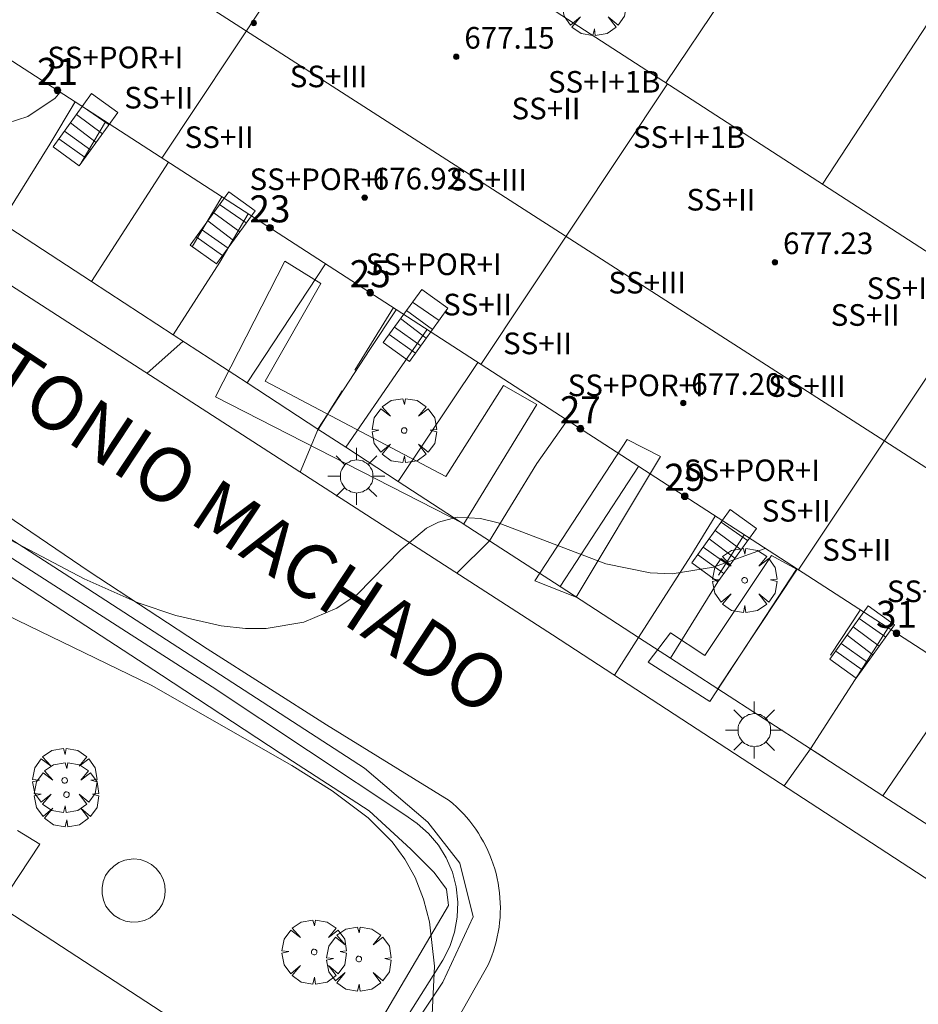
# Model space of a CAD drawing. Units: millimetres. Extents: x 421999 to 423003, y 4485999 to 4486501.
# Drawn here: x 422628 to 422661, y 4486404 to 4486440 of the extents above; entities that cross this region are included whole.
import ezdxf

# ---------------------------------------------------------------- set-up
doc = ezdxf.new("R2010")
doc.units = ezdxf.units.MM
doc.header["$MEASUREMENT"] = 0
doc.linetypes.add('VADO', pattern=[9.01, 2.71, -0.9, 0.9, -0.9, 0.9, -0.9, 0.9, -0.9])
doc.layers.get('0').update_dxf_attribs({"lineweight": 9})
for name, color, linetype, lineweight in [('1', 7, 'Continuous', 9), ('f012003p_num_plantas', 252, 'Continuous', 9), ('f022001p_portal', 7, 'Continuous', 9), ('f022001p_portal_texto', 7, 'Continuous', 9), ('f030042l_viaurbana_texto', 7, 'Continuous', 9), ('f050002l_curvanivel_cgn', 23, 'Continuous', 9), ('f050009p_puntocotaconstruccionelevada', 211, 'Continuous', 9), ('f061013p_arbol', 91, 'Continuous', 9), ('f070045l_muro_mur', 30, 'MURO2', 9), ('f070047l_seto', 91, 'Continuous', 9), ('f070048l_alambrada', 7, 'ALAMBRADA_3', 9), ('f070056l_edificacion_med', 221, 'Continuous', 9), ('f070056s_edificacion_edi', 240, 'Continuous', 9), ('f070057s_edificacionligera', 11, 'Continuous', 9), ('f070058l_elementoconstruido_bordillo', 30, 'Continuous', 9), ('f071028l_acera_escalera', 11, 'Continuous', 9), ('f071028s_acera_escalera', 11, 'Continuous', 9), ('f071045l_vado', 30, 'VADO', 9), ('f081055p_farola', 7, 'Continuous', 9)]:
    doc.layers.add(name, color=color, linetype=linetype, lineweight=lineweight)
doc.styles.add('ROMANS', font='romans.shx')
doc.styles.get("Standard").update_dxf_attribs({"font": 'arial.ttf'})
doc.styles.add('Style-s7210005_h', font='txt')
doc.linetypes.add('ALAMBRADA_3', pattern='A,6.1e-05,[1,alambrada_3.shx,S=1,R=0,X=0,Y=0],-6.119413', length=6.119474)
doc.linetypes.add('MURO2', pattern='A,3.1e-05,[1,muro2.shx,S=1,R=0,X=0,Y=0],-3.058844', length=3.058875)

# ---------------------------------------------------------------- blocks, each defined once
blk = doc.blocks.new('punto_cota_construccion_elevada')
at = {"layer": 'f050009p_puntocotaconstruccionelevada'}
h = blk.add_hatch(color=256, dxfattribs=at)
h.dxf.hatch_style = 1
edge = h.paths.add_edge_path()
edge.add_arc((0, 0), 0.1, 0, 360)
blk.add_circle((0, 0), 0.1, dxfattribs=at)
blk = doc.blocks.new('arbol')
at = {"color": 0, "linetype": 'Continuous', "lineweight": 0, "flags": 128}
for points in [[(0.96, 0.012), (1.2, 0.036), (1.128, 0.468), (0.888, 0.804), (0.528, 0.528), (0.816, 0.876), (0.48, 1.104), (0.048, 1.176), (0.012, 0.96), (-0.048, 1.176), (-0.48, 1.104), (-0.816, 0.876), (-0.504, 0.528), (-0.864, 0.804), (-1.104, 0.468), (-1.188, 0.036), (-0.936, 0.012)], [(-0.936, 0.012), (-1.188, -0.048), (-1.104, -0.48), (-0.864, -0.804), (-0.504, -0.504), (-0.816, -0.876), (-0.48, -1.116)], [(-0.48, -1.116), (-0.048, -1.188), (0.012, -0.936), (0.048, -1.188), (0.48, -1.116), (0.816, -0.876), (0.528, -0.504), (0.888, -0.804), (1.128, -0.48), (1.2, -0.048), (0.96, 0.012)]]:
    blk.add_lwpolyline(points, dxfattribs=at)
at = {"color": 0, "linetype": 'Continuous', "lineweight": 0, "extrusion": (0, 0, -1)}
for start, end in [(180.0229, 7.5946), (7.2233, 180.0229)]:
    blk.add_arc((0, 0), 0.104, start, end, dxfattribs=at)
blk = doc.blocks.new('farola')
at = {"layer": '1'}
for points in [[(-0.75, 0.75, 0), (-0.42, 0.42, 0)], [(0, 1.05, 0), (0, 0.6, 0)], [(0.75, 0.75, 0), (0.43, 0.43, 0)], [(0.01, 0.61, 0), (0.09, 0.6, 0), (0.16, 0.58, 0), (0.24, 0.57, 0), (0.3, 0.52, 0), (0.37, 0.49, 0), (0.43, 0.43, 0), (0.48, 0.39, 0), (0.52, 0.31, 0), (0.57, 0.25, 0), (0.6, 0.18, 0), (0.61, 0.1, 0), (0.61, 0.03, 0), (0.61, -0.03, 0), (0.61, -0.11, 0), (0.6, -0.18, 0), (0.57, -0.26, 0), (0.52, -0.32, 0), (0.48, -0.39, 0), (0.43, -0.44, 0), (0.37, -0.5, 0), (0.3, -0.53, 0), (0.24, -0.57, 0), (0.16, -0.59, 0), (0.09, -0.6, 0), (0, -0.62, 0), (-0.06, -0.6, 0), (-0.14, -0.59, 0), (-0.21, -0.57, 0), (-0.27, -0.53, 0), (-0.35, -0.5, 0), (-0.41, -0.44, 0), (-0.45, -0.39, 0), (-0.5, -0.32, 0), (-0.54, -0.26, 0), (-0.57, -0.18, 0), (-0.59, -0.11, 0), (-0.59, -0.03, 0), (-0.59, 0.03, 0), (-0.59, 0.1, 0), (-0.57, 0.18, 0), (-0.54, 0.25, 0), (-0.5, 0.31, 0), (-0.45, 0.39, 0), (-0.41, 0.43, 0), (-0.35, 0.49, 0), (-0.27, 0.52, 0), (-0.21, 0.57, 0), (-0.14, 0.58, 0), (-0.06, 0.6, 0), (0.01, 0.61, 0)], [(-1.05, 0, 0), (-0.59, 0, 0)], [(1.05, 0, 0), (0.61, 0, 0)], [(-0.75, -0.74, 0), (-0.42, -0.41, 0)], [(0, -1.05, 0), (0, -0.62, 0)], [(0.75, -0.75, 0), (0.43, -0.44, 0)]]:
    blk.add_polyline3d(points, dxfattribs=at)
blk = doc.blocks.new('portal_catastro')
at = {"layer": 'f022001p_portal'}
h = blk.add_hatch(color=256, dxfattribs=at)
h.dxf.hatch_style = 1
edge = h.paths.add_edge_path()
edge.add_arc((0, 0), 0.125, 0, 360)
blk.add_circle((0, 0), 0.125, dxfattribs=at)

msp = doc.modelspace()

# ---------------------------------------------------------------- linework, layer by layer
at = {"layer": 'f050002l_curvanivel_cgn'}
for points in [[(422629.64, 4486437.526, 667), (422629.448, 4486437.307, 667), (422628.438, 4486436.626, 667), (422627.674, 4486436.377, 667)], [(422655.681, 4486420.668, 668), (422653.773, 4486419.966, 668), (422652.247, 4486419.731, 668), (422651.426, 4486419.765, 668), (422649.789, 4486420.091, 668), (422645.809, 4486421.611, 668), (422645.163, 4486421.776, 668), (422644.301, 4486421.815, 668), (422643.616, 4486421.639, 668), (422643.166, 4486421.408, 668), (422642.224, 4486420.612, 668), (422640.607, 4486418.957, 668), (422639.852, 4486418.452, 668), (422638.633, 4486417.945, 668), (422637.242, 4486417.71, 668), (422636.488, 4486417.711, 668), (422635.585, 4486417.809, 668), (422633.91, 4486418.186, 668), (422632.523, 4486418.652, 668), (422630.527, 4486419.545, 668), (422621.918, 4486424.07, 668)], [(422643.297, 4486401.919, 669), (422643.466, 4486405.232, 669), (422643.281, 4486406.869, 669), (422643.061, 4486407.701, 669), (422642.746, 4486408.499, 669), (422642.363, 4486409.186, 669), (422641.896, 4486409.824, 669), (422641.013, 4486410.714, 669), (422639.687, 4486411.704, 669), (422638.196, 4486412.642, 669), (422633.001, 4486415.616, 669), (422626.813, 4486418.609, 669)]]:
    msp.add_polyline3d(points, dxfattribs=at)
at = {"layer": 'f070045l_muro_mur'}
for p, q in [((422652.008, 4486437.872, 666.71), (422657.435, 4486445.956, 666.496)), ((422657.799, 4486434.123, 667.073), (422662.575, 4486441.436, 666.496)), ((422630.415, 4486434.916, 667.834), (422631.315, 4486436.426, 667.834)), ((422633.635, 4486434.936, 667.834), (422630.789, 4486430.533, 667.834)), ((422635.605, 4486433.656, 667.834), (422634.525, 4486431.836, 667.834)), ((422630.789, 4486430.533, 667.525), (422627.46, 4486432.704, 667.397)), ((422636.539, 4486426.782, 668.288), (422639.435, 4486431.176, 667.141)), ((422630.789, 4486430.533, 667.834), (422630.785, 4486430.526, 667.834)), ((422633.809, 4486428.563, 667.641), (422630.789, 4486430.533, 667.525)), ((422642.175, 4486427.286, 667.141), (422643.185, 4486428.746, 667.141)), ((422633.809, 4486428.563, 667.834), (422633.805, 4486428.556, 667.834)), ((422636.539, 4486426.782, 667.746), (422633.809, 4486428.563, 667.641)), ((422642.119, 4486423.143, 668.068), (422645.065, 4486427.536, 667.141)), ((422636.535, 4486426.776, 668.29), (422636.539, 4486426.782, 668.288)), ((422639.159, 4486425.073, 667.847), (422636.539, 4486426.782, 667.746)), ((422639.159, 4486425.073, 668.067), (422639.155, 4486425.066, 668.069)), ((422648.1, 4486419.254, 668.115), (422650.995, 4486423.696, 668.115)), ((422642.115, 4486423.136, 668.069), (422642.119, 4486423.143, 668.068)), ((422653.955, 4486419.676, 668.115), (422654.895, 4486421.166, 668.115)), ((422645.498, 4486420.941, 668.069), (422645.495, 4486420.936, 668.069)), ((422648.1, 4486419.254, 668.198), (422645.498, 4486420.941, 668.092)), ((422656.855, 4486419.896, 668.115), (422653.93, 4486415.475, 668.514)), ((422648.095, 4486419.246, 668.115), (422648.1, 4486419.254, 668.115)), ((422651, 4486417.374, 668.316), (422648.1, 4486419.254, 668.198)), ((422659.185, 4486418.386, 667.905), (422658.085, 4486416.716, 668.745)), ((422651, 4486417.374, 668.115), (422650.995, 4486417.366, 668.115)), ((422660.028, 4486411.521, 668.745), (422663.005, 4486415.916, 668.745)), ((422653.93, 4486415.475, 668.514), (422653.925, 4486415.466, 668.515)), ((422657.351, 4486413.257, 668.574), (422653.93, 4486415.475, 668.435)), ((422657.351, 4486413.257, 668.745), (422657.345, 4486413.246, 668.745)), ((422660.028, 4486411.521, 668.683), (422657.351, 4486413.257, 668.574)), ((422660.025, 4486411.516, 668.745), (422660.028, 4486411.521, 668.745)), ((422662.63, 4486409.835, 668.789), (422660.028, 4486411.521, 668.683))]:
    msp.add_line(p, q, dxfattribs=at)
for points in [[(422630.185, 4486437.166, 666.837), (422629.255, 4486435.606, 667.834), (422627.46, 4486432.704, 667.834)], [(422636.585, 4486433.026, 667.834), (422635.535, 4486431.236, 667.834), (422633.809, 4486428.563, 667.834)], [(422608.126, 4486432.962, 668.496), (422608.165, 4486432.937, 668.498), (422635.245, 4486415.556, 669.419), (422642.365, 4486410.826, 669.25), (422642.825, 4486410.506, 669.25), (422643.245, 4486410.136, 669.25), (422643.605, 4486409.706, 669.25), (422643.895, 4486409.226, 669.25), (422644.125, 4486408.706, 669.25), (422644.265, 4486408.156, 669.25), (422644.325, 4486407.596, 669.25), (422644.305, 4486407.036, 669.25), (422644.205, 4486406.486, 669.681), (422644.025, 4486405.956, 669.681), (422643.775, 4486405.456, 669.681), (422640.715, 4486400.616, 669.681), (422656.814, 4486390.526, 670.111)], [(422642.045, 4486429.486, 667.141), (422641.075, 4486428.016, 667.141), (422639.159, 4486425.073, 668.067)], [(422648.365, 4486425.396, 668.115), (422647.245, 4486423.806, 668.115), (422645.498, 4486420.941, 668.069)], [(422642.119, 4486423.143, 667.961), (422640.188, 4486424.402, 667.886), (422639.159, 4486425.073, 667.847)], [(422645.498, 4486420.941, 668.092), (422644.935, 4486421.306, 668.069), (422642.119, 4486423.143, 667.961)], [(422653.835, 4486421.856, 668.115), (422652.935, 4486420.386, 668.115), (422651, 4486417.374, 668.115)], [(422660.215, 4486417.726, 667.905), (422659.105, 4486415.996, 668.745), (422657.351, 4486413.257, 668.745)], [(422653.93, 4486415.475, 668.435), (422652.177, 4486416.612, 668.364), (422651, 4486417.374, 668.316)]]:
    msp.add_polyline3d(points, dxfattribs=at)
at = {"layer": 'f070047l_seto'}
for points in [[(422641.607, 4486401.391, 669.681), (422640.763, 4486402.018, 669.681), (422643.98, 4486407.473, 669.25), (422643.91, 4486408.069, 669.25), (422643.456, 4486408.69, 669.25), (422642.583, 4486409.548, 669.25), (422641.045, 4486410.97, 669.25), (422637.763, 4486413.097, 669.25), (422633.377, 4486415.978, 669.419), (422626.365, 4486420.546, 669.058), (422620.985, 4486423.946, 669.058), (422616.584, 4486426.787, 669.332), (422612.011, 4486429.762, 668.498), (422598.423, 4486437.548, 666.816), (422599.057, 4486438.623, 666.816), (422617.96, 4486427.351, 667.297), (422629.779, 4486419.742, 668.29), (422640.881, 4486412.543, 669.25), (422643.213, 4486410.553, 669.25), (422644.397, 4486409.039, 669.25), (422644.894, 4486407.053, 669.25), (422643.769, 4486404.633, 669.681), (422641.607, 4486401.391, 669.681)], [(422637.941, 4486431.282, 667.141), (422639.259, 4486430.454, 667.141), (422637.206, 4486426.845, 668.069), (422643.886, 4486423.324, 668.069), (422646.01, 4486426.685, 668.069), (422647.247, 4486425.986, 668.115), (422644.551, 4486421.572, 668.069), (422635.37, 4486426.26, 668.29), (422637.941, 4486431.282, 667.141)], [(422647.164, 4486419.463, 668.115), (422650.575, 4486424.688, 668.115), (422651.807, 4486424.056, 668.115), (422648.699, 4486418.865, 668.115), (422647.164, 4486419.463, 668.115)], [(422652.182, 4486417.549, 668.115), (422653.442, 4486416.705, 668.515), (422655.912, 4486420.4, 668.115), (422656.829, 4486419.901, 668.115), (422653.631, 4486415.012, 668.515), (422651.357, 4486416.458, 668.515), (422652.182, 4486417.549, 668.115)]]:
    msp.add_polyline3d(points, dxfattribs=at)
at = {"layer": 'f070048l_alambrada'}
msp.add_polyline3d([(422623.355, 4486401.356, 669.579), (422628.715, 4486397.706, 669.512), (422628.375, 4486397.176, 669.512), (422629.295, 4486396.626, 670.169), (422629.645, 4486397.226, 669.512), (422631.725, 4486395.936, 670.169), (422635.675, 4486402.046, 669.512), (422627.375, 4486407.456, 669.419), (422628.885, 4486409.736, 669.419), (422628.065, 4486410.236, 669.419)], dxfattribs=at)
at = {"layer": 'f070056l_edificacion_med'}
for p, q in [((422601.083, 4486462.564, 675.47), (422672.074, 4486416.937, 675.47)), ((422633.396, 4486435.087, 667.834), (422640.276, 4486445.457, 666.619)), ((422652.066, 4486437.827, 666.394), (422645.176, 4486427.457, 667.141)), ((422656.896, 4486419.867, 668.115), (422663.796, 4486430.227, 666.959))]:
    msp.add_line(p, q, dxfattribs=at)
at = {"layer": 'f070056s_edificacion_edi'}
msp.add_polyline3d([(422668.936, 4486412.087, 668.918), (422598.097, 4486457.947, 666.226), (422601.083, 4486462.564, 666.001), (422604.857, 4486468.397, 665.716), (422675.696, 4486422.537, 667.685), (422672.074, 4486416.937, 668.346)], close=True, dxfattribs=at)
at = {"layer": 'f070057s_edificacionligera'}
msp.add_polyline3d([(422632.356, 4486409.197, 0), (422632.586, 4486409.167, 0), (422632.806, 4486409.097, 0), (422633.016, 4486408.987, 0), (422633.186, 4486408.837, 0), (422633.336, 4486408.657, 0), (422633.446, 4486408.447, 0), (422633.506, 4486408.217, 0), (422633.516, 4486407.987, 0), (422633.486, 4486407.757, 0), (422633.416, 4486407.537, 0), (422633.296, 4486407.337, 0), (422633.136, 4486407.157, 0), (422632.956, 4486407.017, 0), (422632.746, 4486406.917, 0), (422632.516, 4486406.867, 0), (422632.286, 4486406.857, 0), (422632.046, 4486406.887, 0), (422631.836, 4486406.977, 0), (422631.636, 4486407.097, 0), (422631.466, 4486407.257, 0), (422631.326, 4486407.447, 0), (422631.236, 4486407.667, 0), (422631.186, 4486407.897, 0), (422631.186, 4486408.127, 0), (422631.226, 4486408.357, 0), (422631.316, 4486408.577, 0), (422631.446, 4486408.767, 0), (422631.616, 4486408.927, 0), (422631.806, 4486409.057, 0), (422632.026, 4486409.147, 0), (422632.256, 4486409.187, 0)], close=True, dxfattribs=at)
at = {"layer": 'f070058l_elementoconstruido_bordillo'}
for p, q in [((422642.175, 4486427.286, 667.29), (422640.188, 4486424.402, 667.91)), ((422653.931, 4486419.435, 667.86), (422652.177, 4486416.611, 668.4))]:
    msp.add_line(p, q, dxfattribs=at)
for points in [[(422624.18, 4486432.717, 667.32), (422647.816, 4486417.476, 668.21), (422662.685, 4486407.778, 668.62), (422666.279, 4486405.443, 668.74), (422657.63, 4486391.842, 669.28)], [(422643.144, 4486401.203, 668.86), (422645.445, 4486405.279, 668.68), (422645.517, 4486405.446, 668.68), (422645.582, 4486405.615, 668.68), (422645.642, 4486405.786, 668.68), (422645.695, 4486405.959, 668.68), (422645.742, 4486406.134, 668.68), (422645.783, 4486406.31, 668.68), (422645.818, 4486406.488, 668.68), (422645.847, 4486406.667, 668.69), (422645.869, 4486406.847, 668.69), (422645.884, 4486407.028, 668.69), (422645.893, 4486407.209, 668.69), (422645.896, 4486407.39, 668.69), (422645.892, 4486407.572, 668.69), (422645.882, 4486407.753, 668.69), (422645.865, 4486407.933, 668.5), (422645.842, 4486408.113, 668.58), (422645.813, 4486408.292, 668.58), (422645.777, 4486408.47, 668.58), (422645.735, 4486408.647, 668.58), (422645.687, 4486408.822, 668.57), (422645.633, 4486408.995, 668.57), (422645.572, 4486409.166, 668.57), (422645.505, 4486409.335, 668.5), (422645.433, 4486409.501, 668.5), (422645.354, 4486409.665, 668.5), (422645.27, 4486409.826, 668.5), (422645.18, 4486409.984, 668.4), (422645.085, 4486410.138, 668.4), (422644.984, 4486410.29, 668.4), (422644.878, 4486410.437, 668.4), (422644.767, 4486410.581, 668.38), (422644.651, 4486410.72, 668.38), (422644.53, 4486410.856, 668.38), (422644.404, 4486410.987, 668.39), (422644.273, 4486411.113, 668.39), (422644.138, 4486411.235, 668.39), (422643.999, 4486411.352, 668.39), (422639.48, 4486414.147, 668.23), (422635.072, 4486416.949, 667.92), (422630.707, 4486419.814, 667.85), (422626.385, 4486422.74, 667.71)]]:
    msp.add_polyline3d(points, dxfattribs=at)
at = {"layer": 'f071028l_acera_escalera'}
for p, q in [((422631.197, 4486435.982, 668.675), (422630.238, 4486436.694, 668.682)), ((422631.441, 4486436.319, 668.899), (422630.458, 4486436.998, 668.885)), ((422630.969, 4486435.667, 668.464), (422630.017, 4486436.388, 668.479)), ((422630.767, 4486435.386, 668.278), (422629.793, 4486436.077, 668.272)), ((422630.566, 4486435.108, 668.092), (422629.593, 4486435.801, 668.088)), ((422636.267, 4486432.358, 668.982), (422635.307, 4486433.069, 668.99)), ((422636.51, 4486432.694, 669.206), (422635.527, 4486433.374, 669.193)), ((422636.038, 4486432.042, 668.772), (422635.087, 4486432.764, 668.787)), ((422635.836, 4486431.762, 668.585), (422634.862, 4486432.453, 668.579)), ((422635.635, 4486431.483, 668.4), (422634.662, 4486432.177, 668.396)), ((422643.632, 4486429.088, 669.719), (422642.649, 4486429.767, 669.705)), ((422643.389, 4486428.751, 669.495), (422642.429, 4486429.462, 669.502)), ((422643.16, 4486428.435, 669.284), (422642.209, 4486429.157, 669.299)), ((422642.958, 4486428.155, 669.098), (422641.984, 4486428.846, 669.092)), ((422642.757, 4486427.877, 668.912), (422641.784, 4486428.57, 668.908)), ((422655.029, 4486420.955, 669.821), (422654.047, 4486421.634, 669.808)), ((422654.558, 4486420.302, 669.387), (422653.606, 4486421.024, 669.402)), ((422654.786, 4486420.618, 669.597), (422653.826, 4486421.329, 669.605)), ((422654.355, 4486420.022, 669.2), (422653.381, 4486420.713, 669.194)), ((422654.154, 4486419.744, 669.015), (422653.182, 4486420.437, 669.011)), ((422659.885, 4486417.054, 669.638), (422658.926, 4486417.765, 669.646)), ((422660.129, 4486417.39, 669.862), (422659.146, 4486418.07, 669.849)), ((422659.657, 4486416.738, 669.428), (422658.705, 4486417.46, 669.443)), ((422659.455, 4486416.457, 669.241), (422658.481, 4486417.148, 669.235)), ((422659.254, 4486416.179, 669.056), (422658.281, 4486416.872, 669.052))]:
    msp.add_line(p, q, dxfattribs=at)
at = {"layer": 'f071028s_acera_escalera'}
for points in [[(422631.766, 4486436.769, 669.2), (422630.343, 4486434.8, 667.89), (422629.375, 4486435.499, 667.89), (422630.798, 4486437.469, 669.2)], [(422636.835, 4486433.145, 669.51), (422635.412, 4486431.175, 668.19), (422634.444, 4486431.874, 668.19), (422635.867, 4486433.844, 669.51)], [(422643.957, 4486429.538, 670.02), (422642.534, 4486427.568, 668.71), (422641.566, 4486428.268, 668.71), (422642.989, 4486430.237, 670.02)], [(422655.354, 4486421.405, 670.12), (422653.931, 4486419.435, 668.81), (422652.963, 4486420.135, 668.81), (422654.386, 4486422.104, 670.12)], [(422660.454, 4486417.84, 670.16), (422659.031, 4486415.871, 668.85), (422658.063, 4486416.57, 668.85), (422659.486, 4486418.54, 670.16)]]:
    msp.add_polyline3d(points, close=True, dxfattribs=at)
at = {"layer": 'f071045l_vado'}
for p, q in [((422630.194, 4486437.168, 667.305), (422630.107, 4486437.036, 667.121)), ((422641.943, 4486429.562, 667.64), (422639.518, 4486425.626, 667.974)), ((422632.843, 4486427.131, 667.834), (422634.177, 4486428.323, 667.745)), ((422639.493, 4486425.585, 667.977), (422639.172, 4486425.065, 668.011)), ((422639.518, 4486425.626, 667.974), (422639.493, 4486425.585, 667.977)), ((422638.91, 4486424.453, 668.136), (422638.507, 4486423.479, 668.069)), ((422644.293, 4486419.748, 668.069), (422645.498, 4486420.941, 668.085)), ((422651, 4486417.374, 668.115), (422650.112, 4486415.979, 668.515))]:
    msp.add_line(p, q, dxfattribs=at)
for points in [[(422639.172, 4486425.065, 668.011), (422639.143, 4486425.017, 668.069), (422638.91, 4486424.453, 668.136)], [(422656.381, 4486411.89, 668.515), (422657.351, 4486413.257, 668.745), (422657.888, 4486412.909, 668.669)]]:
    msp.add_polyline3d(points, dxfattribs=at)

# ---------------------------------------------------------------- block references
at = {"layer": 'f022001p_portal'}
for p in [(422629.539, 4486437.592), (422637.386, 4486432.512), (422641.088, 4486430.115), (422648.85, 4486425.09), (422652.706, 4486422.593), (422660.526, 4486417.531)]:
    msp.add_blockref('portal_catastro', p, dxfattribs=at)
at = {"layer": 'f050009p_puntocotaconstruccionelevada'}
for p in [(422636.79, 4486440.078, 678.23), (422644.266, 4486438.832, 677.15), (422640.884, 4486433.628, 676.92), (422656.037, 4486431.239, 677.23), (422652.649, 4486426.038, 677.2)]:
    msp.add_blockref('punto_cota_construccion_elevada', p, dxfattribs=at)
at = {"layer": 'f061013p_arbol'}
for p in [(422649.355, 4486440.806, 666.394), (422642.343, 4486425.022, 668.069), (422654.918, 4486419.487, 668.115), (422629.805, 4486412.091, 669.419), (422629.87, 4486411.569, 669.419), (422639.018, 4486405.754, 669.681), (422640.667, 4486405.495, 669.681)]:
    msp.add_blockref('arbol', p, dxfattribs=at)
at = {"layer": 'f081055p_farola'}
for p in [(422640.577, 4486423.33, 668.069), (422655.266, 4486413.954, 668.515)]:
    msp.add_blockref('farola', p, dxfattribs=at)

# ---------------------------------------------------------------- texts
at = {"layer": 'f012003p_num_plantas', "char_height": 0.8, "attachment_point": 5}
for s, insert, width in [('{\\fArial|b0|i0;SS+POR+I}', (422631.672, 4486438.805), 6.4), ('{\\fArial|b0|i0;SS+III}', (422639.55, 4486438.105), 4.8), ('{\\fArial|b0|i0;SS+I+1B}', (422649.73, 4486437.905), 5.6), ('{\\fArial|b0|i0;SS+II}', (422633.278, 4486437.32), 4), ('{\\fArial|b0|i0;SS+II}', (422647.581, 4486436.92), 4), ('{\\fArial|b0|i0;SS+II}', (422635.508, 4486435.86), 4), ('{\\fArial|b0|i0;SS+I+1B}', (422652.871, 4486435.865), 5.6), ('{\\fArial|b0|i0;SS+POR+I}', (422639.145, 4486434.305), 6.4), ('{\\fArial|b0|i0;SS+III}', (422645.445, 4486434.29), 4.8), ('{\\fArial|b0|i0;SS+II}', (422654.044, 4486433.55), 4), ('{\\fArial|b0|i0;SS+POR+I}', (422643.432, 4486431.165), 6.4), ('{\\fArial|b0|i0;SS+III}', (422651.32, 4486430.485), 4.8), ('{\\fArial|b0|i0;SS+I+1B}', (422661.5, 4486430.28), 5.6), ('{\\fArial|b0|i0;SS+II}', (422645.054, 4486429.675), 4), ('{\\fArial|b0|i0;SS+II}', (422659.368, 4486429.29), 4), ('{\\fArial|b0|i0;SS+II}', (422647.27, 4486428.24), 4), ('{\\fArial|b0|i0;SS+POR+I}', (422650.895, 4486426.69), 6.4), ('{\\fArial|b0|i0;SS+III}', (422657.22, 4486426.665), 4.8), ('{\\fArial|b0|i0;SS+POR+I}', (422655.184, 4486423.55), 6.4), ('{\\fArial|b0|i0;SS+II}', (422656.822, 4486422.055), 4), ('{\\fArial|b0|i0;SS+II}', (422659.056, 4486420.61), 4), ('{\\fArial|b0|i0;SS+POR+I}', (422662.684, 4486419.08), 6.4)]:
    msp.add_mtext(s, dxfattribs=dict(at, insert=insert, width=width))
at = {"layer": 'f022001p_portal_texto', "char_height": 1, "width": 2, "attachment_point": 8}
for s, insert in [('{\\fTrebuchet MS|b0|i0;21}', (422629.539, 4486437.792)), ('{\\fTrebuchet MS|b0|i0;23}', (422637.386, 4486432.712)), ('{\\fTrebuchet MS|b0|i0;25}', (422641.088, 4486430.315)), ('{\\fTrebuchet MS|b0|i0;27}', (422648.85, 4486425.29)), ('{\\fTrebuchet MS|b0|i0;29}', (422652.706, 4486422.793)), ('{\\fTrebuchet MS|b0|i0;31}', (422660.526, 4486417.731))]:
    msp.add_mtext(s, dxfattribs=dict(at, insert=insert))
at = {"layer": 'f030042l_viaurbana_texto', "insert": (422616.224, 4486432.864, 666.4), "char_height": 2, "width": 42, "attachment_point": 7, "rotation": 326.5783, "style": 'ROMANS'}
msp.add_mtext('CALLE ANTONIO MACHADO', dxfattribs=at)
at = {"layer": 'f050009p_puntocotaconstruccionelevada', "style": 'Style-s7210005_h'}
for s, p in [('677.15', (422644.566, 4486439.132, 677.15)), ('676.92', (422641.184, 4486433.928, 676.92)), ('677.23', (422656.337, 4486431.539, 677.23)), ('677.20', (422652.949, 4486426.338, 677.2))]:
    msp.add_text(s, height=0.8, dxfattribs=at).set_placement(p)

doc.saveas('drawing.dxf')
